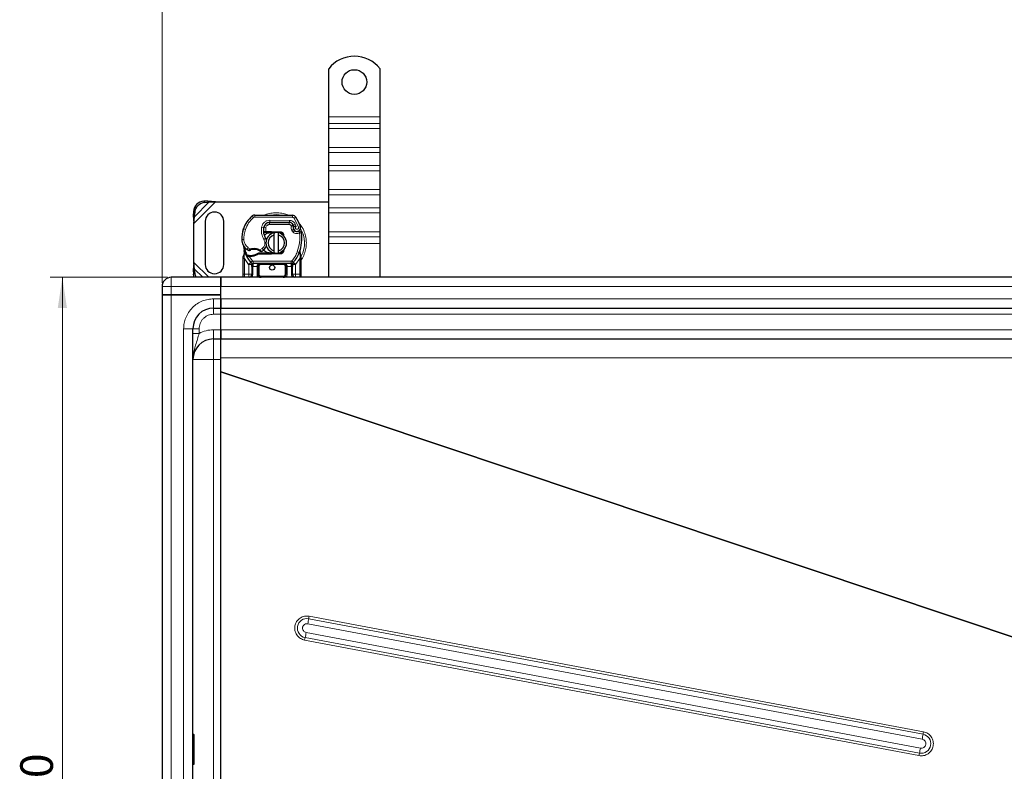
# Model space of a CAD drawing. Units: millimetres. Extents: x 0 to 420, y 0 to 297.
# Drawn here: x 48 to 128, y 134 to 195 of the extents above; entities that cross this region are included whole.
import ezdxf

# ---------------------------------------------------------------- set-up
doc = ezdxf.new("R2010")
doc.units = ezdxf.units.MM
doc.styles.add('SLDTEXTSTYLE0', font='TXT', dxfattribs={"width": 0.605})
doc.dimstyles.new('SLDDIMSTYLE0', dxfattribs={"dimtxt": 2.568319, "dimasz": 2.5, "dimexe": 0, "dimexo": 0.0625, "dimgap": 0.64208, "dimtad": 1, "dimlfac": 6, "dimrnd": 1e-09, "dimzin": 12, "dimdsep": 46, "dimtxsty": 'SLDTEXTSTYLE0', "dimsah": 1, "dimcen": 0.09, "dimadec": 0, "dimazin": 3, "dimtfac": 1, "dimtdec": 3, "dimtofl": 0, "dimtmove": 0, "dimatfit": 3, "dimfxl": 1, "dimfrac": 2, "dimtolj": 1, "dimtzin": 12, "dimarcsym": 0})

# ---------------------------------------------------------------- blocks, each defined once
blk = doc.blocks.new('_D')
at = {"color": 7, "linetype": 'Continuous', "lineweight": 0}
for p, q in [((60.093, 174.013), (50.565, 174.013)), ((51.565, 90.68), (51.565, 174.013)), ((60.093, 90.68), (50.565, 90.68))]:
    blk.add_line(p, q, dxfattribs=at)
at = {"color": 7, "linetype": 'Continuous', "lineweight": 18}
for points in [[(51.565, 174.013), (51.19, 171.513), (51.94, 171.513)], [(51.565, 90.68), (51.94, 93.18), (51.19, 93.18)]]:
    blk.add_solid(points, dxfattribs=at)
at = {"color": 7, "linetype": 'Continuous', "lineweight": 18, "insert": (48.154, 129.406), "char_height": 2.6458, "attachment_point": 1, "rotation": 90, "style": 'SLDTEXTSTYLE0'}
blk.add_mtext('500', dxfattribs=at)
blk = doc.blocks.new('_D_1')
at = {"color": 7, "linetype": 'Continuous', "lineweight": 0}
for p, q in [((59.643, 173.563), (59.643, 200.93)), ((231.31, 173.563), (231.31, 200.93)), ((59.643, 199.93), (231.31, 199.93))]:
    blk.add_line(p, q, dxfattribs=at)
at = {"color": 7, "linetype": 'Continuous', "lineweight": 18}
for points in [[(59.643, 199.93), (62.143, 199.555), (62.143, 200.305)], [(231.31, 199.93), (228.81, 200.305), (228.81, 199.555)]]:
    blk.add_solid(points, dxfattribs=at)
at = {"color": 7, "linetype": 'Continuous', "lineweight": 18, "insert": (141.557, 203.34), "char_height": 2.6458, "attachment_point": 1, "style": 'SLDTEXTSTYLE0'}
blk.add_mtext('1030', dxfattribs=at)

msp = doc.modelspace()

# ---------------------------------------------------------------- linework, layer by layer
at = {"color": 7, "linetype": 'Continuous', "lineweight": 25}
for p, q in [((73.1431, 187.0129), (73.1431, 190.9274)), ((77.3097, 187.0129), (77.3097, 190.9274)), ((73.1431, 186.4825), (73.1431, 187.0129)), ((77.3097, 186.4825), (77.3097, 187.0129)), ((73.1431, 186.07), (73.1431, 186.4825)), ((73.1431, 184.538), (73.1431, 186.07)), ((77.3097, 186.07), (77.3097, 186.4825)), ((77.3097, 184.538), (77.3097, 186.07)), ((73.1431, 184.1255), (73.1431, 184.538)), ((77.3097, 184.1255), (77.3097, 184.538)), ((73.1431, 183.0648), (73.1431, 184.1255)), ((77.3097, 183.0648), (77.3097, 184.1255)), ((73.1431, 182.6524), (73.1431, 183.0648)), ((77.3097, 182.6524), (77.3097, 183.0648)), ((73.1431, 181.1203), (73.1431, 182.6524)), ((77.3097, 181.1203), (77.3097, 182.6524)), ((73.1431, 180.7078), (73.1431, 181.1203)), ((77.3097, 180.7078), (77.3097, 181.1203)), ((73.1431, 179.6472), (73.1431, 180.7078)), ((77.3097, 179.6472), (77.3097, 180.7078)), ((63.337, 180.1939), (63.0193, 180.1783)), ((63.1189, 180.0787), (63.4366, 180.0943)), ((63.4366, 180.0943), (63.337, 180.1939)), ((63.9782, 180.1379), (63.337, 180.1939)), ((63.4366, 180.0943), (63.9782, 180.1379)), ((63.9782, 180.1379), (73.1431, 180.1379)), ((73.1431, 179.2347), (73.1431, 179.6472)), ((77.3097, 179.2347), (77.3097, 179.6472)), ((62.186, 179.345), (62.1703, 179.0272)), ((62.1703, 179.0272), (62.27, 178.9276)), ((62.1703, 179.0272), (62.2264, 178.386)), ((62.2264, 178.386), (62.27, 178.9276)), ((62.27, 178.9276), (62.2856, 179.2453)), ((67.1652, 179.0626), (70.2027, 179.0471)), ((73.1431, 177.7026), (73.1431, 179.2347)), ((77.3097, 177.7026), (77.3097, 179.2347)), ((62.2264, 175.223), (62.2264, 178.386)), ((63.1431, 178.5545), (63.1431, 175.0545)), ((64.6431, 175.0545), (64.6431, 178.5545)), ((66.2063, 177.8715), (66.2418, 177.967)), ((68.2649, 178.4629), (68.3597, 178.4629)), ((68.3597, 178.4629), (69.9491, 178.4629)), ((69.9576, 178.465), (68.3683, 178.4731)), ((70.2529, 178.2666), (70.287, 178.1911)), ((70.2862, 177.9448), (70.312, 177.8689)), ((67.9634, 177.6462), (67.8669, 177.6462)), ((67.8702, 177.7289), (67.9634, 177.6462)), ((68.0375, 177.7295), (68.0489, 177.7295)), ((68.043, 177.6462), (68.0489, 177.6462)), ((68.0489, 177.7295), (68.4764, 177.7295)), ((68.0489, 177.6462), (68.4764, 177.6462)), ((68.4764, 177.7295), (68.5134, 177.7288)), ((69.2391, 177.6163), (68.5101, 177.6455)), ((68.5134, 177.7288), (69.2424, 177.6996)), ((68.7264, 177.45), (68.7264, 177.621)), ((68.7264, 176.159), (68.7264, 177.45)), ((69.0597, 177.621), (69.0597, 177.45)), ((69.0597, 177.45), (69.0597, 176.159)), ((69.3844, 177.5182), (69.3643, 177.5516)), ((73.1431, 177.2901), (73.1431, 177.7026)), ((73.1431, 176.7598), (73.1431, 177.2901)), ((77.3097, 177.2901), (77.3097, 177.7026)), ((77.3097, 176.7598), (77.3097, 177.2901)), ((73.1431, 174.0129), (73.1431, 176.7598)), ((77.3097, 174.0129), (77.3097, 176.7598)), ((66.2264, 175.6664), (66.2377, 175.7527)), ((66.2264, 175.5352), (66.2264, 175.6664)), ((66.2264, 174.2629), (66.2264, 175.5352)), ((66.3266, 175.9727), (66.3084, 176.1914)), ((66.3085, 176.1478), (66.3087, 176.0176)), ((66.3116, 176.1792), (66.3086, 176.1906)), ((66.4882, 175.7306), (66.534, 175.796)), ((66.6941, 175.7028), (66.6422, 175.705)), ((66.6965, 175.7861), (66.6463, 175.788)), ((66.8415, 175.7027), (66.6941, 175.7028)), ((67.4652, 175.9629), (67.3113, 175.9185)), ((67.3113, 175.9185), (67.4072, 175.8795)), ((67.4652, 175.9629), (67.4072, 175.8795)), ((68.4764, 175.8795), (67.4072, 175.8795)), ((68.4764, 175.9629), (67.4652, 175.9629)), ((68.5134, 175.8803), (68.4764, 175.8795)), ((68.5101, 175.9635), (69.2391, 175.9927)), ((69.2424, 175.9094), (68.5134, 175.8803)), ((68.7264, 175.988), (68.7264, 176.159)), ((69.0597, 176.159), (69.0597, 175.988)), ((69.5372, 176.2862), (69.4804, 176.1908)), ((70.809, 176.0093), (70.814, 176.1848)), ((70.8117, 176.1855), (70.814, 176.1848)), ((70.8798, 175.7971), (70.8262, 176.0525)), ((70.8895, 175.7481), (70.8798, 175.7971)), ((70.8891, 175.7454), (70.8808, 175.793)), ((70.8931, 175.6961), (70.8895, 175.7481)), ((70.8931, 175.6961), (70.8931, 175.5352)), ((70.8931, 175.5352), (70.8931, 174.2629)), ((62.2264, 175.223), (62.1703, 174.5818)), ((62.27, 174.6814), (62.2264, 175.223)), ((66.8504, 175.2167), (66.8464, 175.2208)), ((66.9183, 174.8967), (66.9183, 174.2629)), ((70.0949, 175.1462), (67.0245, 175.1462)), ((67.4183, 174.2629), (67.4183, 174.8962)), ((69.7012, 174.8962), (69.7012, 174.2629)), ((70.2012, 174.2629), (70.2012, 174.8967)), ((70.2731, 175.2208), (70.269, 175.2167)), ((64.3931, 174.0129), (60.3931, 174.0129)), ((62.27, 174.6814), (62.1703, 174.5818)), ((62.1703, 174.5818), (62.186, 174.2641)), ((62.2856, 174.3637), (62.27, 174.6814)), ((64.3931, 173.2629), (64.3931, 174.0129)), ((64.3931, 174.0129), (64.3931, 173.2629)), ((145.4764, 174.0129), (64.3931, 174.0129)), ((70.4512, 174.0129), (70.3828, 174.0265)), ((59.6431, 173.2629), (59.6431, 172.5962)), ((64.3931, 172.5962), (64.3931, 173.2629)), ((64.3931, 172.2629), (64.3931, 173.2629)), ((60.3931, 172.5962), (59.6431, 172.5962)), ((59.6431, 172.5962), (59.6431, 92.0962)), ((59.6431, 172.5962), (60.3931, 172.5962)), ((60.3931, 172.5962), (64.3931, 172.5962)), ((64.3931, 172.5962), (60.3931, 172.5962)), ((64.3931, 172.2629), (64.3931, 172.5962)), ((64.3931, 171.5129), (64.3931, 172.2629)), ((64.3931, 172.2629), (64.3931, 171.5129)), ((63.8097, 171.5129), (64.3931, 171.5129)), ((64.3931, 171.0129), (64.3931, 171.5129)), ((64.3931, 171.5129), (145.4764, 171.5129)), ((64.3931, 171.0129), (64.3931, 171.5129)), ((64.3931, 169.7629), (64.3931, 171.0129)), ((64.3931, 169.7629), (64.3931, 171.0129)), ((62.1431, 94.8462), (62.1431, 169.8462)), ((64.3931, 169.0129), (64.3931, 169.7629)), ((64.3931, 169.7629), (64.3931, 169.0129)), ((63.8097, 169.0129), (64.3931, 169.0129)), ((64.3931, 169.0129), (145.4764, 169.0129)), ((64.3931, 166.3679), (64.3931, 167.4915)), ((64.3931, 166.3679), (64.3931, 166.3681)), ((64.3931, 98.368), (64.3931, 166.3244)), ((64.3931, 98.368), (64.3931, 166.3244)), ((62.2181, 136.9412), (62.1431, 136.9412)), ((62.2431, 134.5689), (62.2431, 136.9162)), ((62.1431, 134.5439), (62.2181, 134.5439))]:
    msp.add_line(p, q, dxfattribs=at)
at = {"color": 8, "linetype": 'Continuous', "lineweight": 18}
for p, q in [((73.1431, 187.0129), (77.3097, 187.0129)), ((77.3097, 186.4825), (73.1431, 186.4825)), ((73.1431, 186.07), (77.3097, 186.07)), ((73.1431, 184.538), (77.3097, 184.538)), ((73.1431, 184.1255), (77.3097, 184.1255)), ((77.3097, 183.0648), (73.1431, 183.0648)), ((73.1431, 182.6524), (77.3097, 182.6524)), ((73.1431, 181.1203), (77.3097, 181.1203)), ((73.1431, 180.7078), (77.3097, 180.7078)), ((62.2264, 178.386), (63.9782, 180.1379)), ((62.27, 178.9276), (63.4366, 180.0943)), ((63.0193, 180.1783), (63.1189, 180.0787)), ((77.3097, 179.6472), (73.1431, 179.6472)), ((62.2856, 179.2453), (62.186, 179.345)), ((67.0569, 178.8574), (66.9503, 178.9855)), ((67.1652, 179.0626), (67.1644, 178.8959)), ((70.2018, 178.8804), (67.1644, 178.8959)), ((70.2018, 178.8804), (70.2027, 179.0471)), ((70.4846, 178.8889), (70.3428, 178.8013)), ((70.6928, 178.0701), (70.3428, 178.8013)), ((73.1431, 179.2347), (77.3097, 179.2347)), ((66.3923, 177.8923), (66.2346, 177.9462)), ((67.7086, 178.0854), (67.8729, 178.0574)), ((68.0473, 178.0313), (67.8829, 178.0585)), ((67.9841, 178.2962), (67.9946, 178.2962)), ((68.0473, 178.0313), (68.0375, 177.7295)), ((68.3597, 178.4629), (68.3597, 178.2962)), ((69.9491, 178.2962), (68.3597, 178.2962)), ((68.3683, 178.4731), (68.3691, 178.6398)), ((69.9585, 178.6317), (68.3691, 178.6398)), ((69.9491, 178.2962), (69.9491, 178.4629)), ((69.9585, 178.6317), (69.9576, 178.465)), ((70.2529, 178.2666), (70.101, 178.1981)), ((70.101, 178.1981), (70.1171, 178.1623)), ((70.2862, 177.9448), (70.1284, 177.8913)), ((70.4252, 178.3311), (70.2738, 178.2614)), ((70.5088, 178.1346), (70.4252, 178.3311)), ((70.6928, 178.0701), (70.8499, 178.1256)), ((66.2063, 177.8715), (66.21, 177.8704)), ((67.8539, 177.8129), (67.8655, 177.8129)), ((67.8891, 177.081), (68.0333, 177.1646)), ((68.0375, 177.7295), (68.043, 177.6462)), ((68.0489, 177.7295), (68.0489, 177.6462)), ((68.4764, 177.6462), (68.4764, 177.7295)), ((68.5134, 177.7288), (68.5101, 177.6455)), ((69.2391, 177.6163), (69.2424, 177.6996)), ((70.1284, 177.8913), (70.1541, 177.8154)), ((70.312, 177.8689), (70.1541, 177.8154)), ((70.2619, 177.6619), (70.3658, 177.7922)), ((73.1431, 177.7026), (77.3097, 177.7026)), ((73.1431, 177.2901), (77.3097, 177.2901)), ((66.1011, 177.0753), (66.0995, 177.0753)), ((66.1009, 177.0805), (66.2676, 177.0843)), ((66.5367, 176.2776), (66.6307, 176.4153)), ((66.6307, 176.4153), (66.8062, 176.314)), ((67.5764, 176.2324), (67.766, 176.3477)), ((67.766, 176.3477), (67.8751, 176.2216)), ((77.3097, 176.7598), (73.1431, 176.7598)), ((66.2959, 175.6594), (66.2961, 175.7205)), ((66.3097, 175.5352), (66.2959, 175.6594)), ((66.3266, 175.9727), (66.2961, 175.7205)), ((66.6561, 175.0582), (66.3097, 175.5352)), ((66.3097, 174.2629), (66.3097, 175.5352)), ((66.6422, 175.705), (66.6463, 175.788)), ((66.6941, 175.7028), (66.6965, 175.7861)), ((66.6941, 175.7028), (66.9631, 175.3399)), ((66.8392, 175.786), (66.8415, 175.7027)), ((68.4764, 175.8795), (68.4764, 175.9629)), ((68.5101, 175.9635), (68.5134, 175.8803)), ((69.2424, 175.9094), (69.2391, 175.9927)), ((70.8097, 175.5352), (70.4634, 175.0582)), ((70.6025, 176.0823), (70.7596, 176.0268)), ((70.7596, 176.0268), (70.809, 176.0093)), ((70.8267, 175.7633), (70.809, 176.0093)), ((70.8266, 175.6878), (70.8097, 175.5352)), ((70.8097, 175.5352), (70.8097, 174.2629)), ((70.8266, 175.6878), (70.8286, 175.7265)), ((70.8267, 175.7633), (70.8286, 175.7265)), ((70.8712, 175.6453), (70.9004, 175.6965)), ((63.4366, 174.0129), (62.2264, 175.223)), ((66.8403, 175.2272), (66.6561, 175.0582)), ((66.6683, 175.0453), (66.6561, 175.0582)), ((66.6683, 174.2629), (66.6683, 175.0453)), ((66.8403, 175.2272), (66.9631, 175.3399)), ((67.0245, 174.8962), (67.0016, 174.8967)), ((67.0016, 174.8967), (67.0016, 174.2629)), ((70.0949, 175.3129), (67.0245, 175.3129)), ((67.0245, 175.3129), (67.0245, 175.1462)), ((67.0245, 174.8962), (67.0245, 175.1462)), ((67.3349, 174.8962), (67.0245, 174.8962)), ((67.3349, 174.2629), (67.3349, 174.8962)), ((67.5016, 174.8962), (67.4183, 174.8962)), ((67.5016, 174.8962), (67.5016, 174.2629)), ((67.6683, 175.1462), (67.6683, 175.0629)), ((69.4512, 175.0629), (67.6683, 175.0629)), ((69.4512, 175.0629), (69.4512, 175.1462)), ((69.7012, 174.8962), (69.6178, 174.8962)), ((69.6178, 174.2629), (69.6178, 174.8962)), ((70.0949, 174.8962), (69.7845, 174.8962)), ((69.7845, 174.8962), (69.7845, 174.2629)), ((70.0949, 175.1462), (70.0949, 175.3129)), ((70.0949, 175.1462), (70.0949, 174.8962)), ((70.1178, 174.8967), (70.0949, 174.8962)), ((70.1178, 174.2629), (70.1178, 174.8967)), ((70.1563, 175.3399), (70.2792, 175.2272)), ((70.4634, 175.0582), (70.2792, 175.2272)), ((70.4634, 175.0582), (70.4512, 175.0453)), ((70.4512, 175.0453), (70.4512, 174.2629)), ((60.3931, 174.0129), (60.3931, 173.2629)), ((62.186, 174.2641), (62.2856, 174.3637)), ((62.9385, 174.0129), (62.27, 174.6814)), ((66.2264, 174.2629), (66.3097, 174.2629)), ((66.3097, 174.0129), (66.3097, 174.2629)), ((66.3097, 174.2629), (66.6683, 174.2629)), ((67.0016, 174.2629), (66.9183, 174.2629)), ((67.3349, 174.2629), (67.4183, 174.2629)), ((67.4183, 174.2629), (67.5016, 174.2629)), ((67.6683, 174.0962), (67.6683, 174.0129)), ((67.6683, 174.0962), (69.4512, 174.0962)), ((69.4512, 174.0129), (69.4512, 174.0962)), ((69.6178, 174.2629), (69.7012, 174.2629)), ((69.7845, 174.2629), (69.7012, 174.2629)), ((70.1178, 174.2629), (70.2012, 174.2629)), ((70.4512, 174.2629), (70.8097, 174.2629)), ((70.8097, 174.2629), (70.8097, 174.0129)), ((70.8931, 174.2629), (70.8097, 174.2629)), ((59.6431, 173.2629), (60.3931, 173.2629)), ((60.3931, 173.2629), (60.3931, 172.5962)), ((60.3931, 173.2629), (64.3931, 173.2629)), ((64.3931, 173.2629), (145.4764, 173.2629)), ((60.3931, 172.5962), (60.3931, 92.0962)), ((63.8097, 172.2629), (64.3931, 172.2629)), ((63.8097, 172.2629), (63.8097, 171.5129)), ((145.4764, 172.2629), (64.3931, 172.2629)), ((63.8097, 171.0129), (63.8097, 171.5129)), ((64.3931, 171.0129), (63.8097, 171.0129)), ((64.3931, 171.0129), (145.4764, 171.0129)), ((61.3931, 94.8462), (61.3931, 169.8462)), ((61.3931, 169.8462), (62.1431, 169.8462)), ((62.6431, 169.8462), (62.1431, 169.8462)), ((62.6431, 169.8462), (62.6431, 169.4626)), ((63.8097, 169.7629), (64.3931, 169.7629)), ((63.8097, 169.7629), (63.8097, 169.0129)), ((145.4764, 169.7629), (64.3931, 169.7629)), ((63.8097, 167.3462), (63.8097, 169.0129)), ((63.8097, 167.3462), (62.1431, 167.3462)), ((63.8097, 97.3462), (63.8097, 167.3462)), ((64.3929, 167.3462), (63.8097, 167.3462)), ((64.3929, 167.4996), (64.3931, 167.4915)), ((64.3931, 167.4915), (145.4764, 167.4915)), ((135.6753, 142.4898), (64.3931, 166.3679)), ((64.3931, 166.3244), (135.6093, 142.4683)), ((121.2968, 136.9683), (71.5261, 146.3359)), ((121.3318, 137.1726), (71.5611, 146.5402)), ((121.093, 135.8484), (71.3223, 145.216)), ((71.4561, 145.9274), (121.2268, 136.5597)), ((71.1968, 144.6031), (120.9676, 135.2355)), ((71.2387, 144.8074), (121.0094, 135.4398)), ((62.2181, 134.5439), (62.2181, 136.9412))]:
    msp.add_line(p, q, dxfattribs=at)
at = {"color": 7, "linetype": 'Continuous', "lineweight": 25, "flags": 128}
for points in [[(68.0333, 177.1646), (68.0883, 177.0474), (68.0924, 177.0357)], [(68.7264, 177.621), (68.7677, 177.6284), (68.8086, 177.6336)], [(68.8086, 175.9755), (68.7677, 175.9807), (68.7264, 175.988)], [(62.2383, 174.0129), (62.2088, 174.1084), (62.186, 174.2641)]]:
    msp.add_lwpolyline(points, dxfattribs=at)
at = {"color": 7, "linetype": 'Continuous', "lineweight": 25}
for centre, radius in [((75.2264, 189.8462), 1), ((68.5597, 174.8045), 0.2083)]:
    msp.add_circle(centre, radius, dxfattribs=at)
for centre, radius, start, end in [((75.2264, 189.2629), 2.6667, 38.624833, 141.375167), ((63.0764, 179.2878), 0.8923, 93.671152, 176.328848), ((63.176, 179.1882), 0.8923, 93.671152, 176.328848), ((63.8931, 178.5545), 0.75, 0, 180), ((68.4426, 177.1917), 2.3333, 129.75692, 161.135988), ((67.1635, 178.7293), 0.3333, 89.707116, 129.75692), ((70.201, 178.7137), 0.3333, 31.700174, 89.707116), ((67.1097, 176.8045), 3.9667, 19.454179, 31.700174), ((68.6003, 177.1379), 2.5, 161.135988, 181.315727), ((69.1871, 177.8327), 1.3333, 170.301544, 210.074294), ((69.1819, 177.8433), 1.3167, 170.594428, 184.984532), ((68.3657, 177.9731), 0.5, 89.707116, 170.301544), ((68.3597, 177.9795), 0.4833, 90, 170.594428), ((69.9491, 178.1295), 0.3333, 24.291063, 90), ((69.9559, 178.115), 0.35, 24.723179, 89.707116), ((70.5847, 178.046), 0.3152, 160.068623, 198.730206), ((67.1097, 176.8045), 3.4833, 22.975359, 24.723179), ((70.5749, 178.0285), 0.2917, 152.273526, 19.454179), ((68.5986, 177.1455), 2.5, 163.116259, 181.608611), ((68.8931, 176.8045), 0.8333, 101.536959, 258.463041), ((68.8931, 176.8045), 0.6667, 104.477512, 255.522488), ((68.4764, 176.8045), 0.8417, 87.707557, 90), ((68.8931, 176.8045), 0.8333, 281.536959, 78.463041), ((68.8931, 176.8045), 0.6667, 284.477512, 75.522488), ((69.2324, 177.4498), 0.1667, 6.046772, 87.707557), ((70.4698, 177.9225), 0.1667, 198.730206, 231.398791), ((70.5686, 178.0462), 0.325, 231.398791, 296.051743), ((67.3026, 177.249), 3.6667, 340.528995, 5.82991), ((67.0992, 177.1034), 1, 181.608611, 205.790229), ((67.1007, 177.1034), 1, 181.315727, 235.666265), ((68.5597, 176.8045), 2.3333, 187.172778, 195.233118), ((67.3843, 176.7887), 0.75, 310.876551, 341.972492), ((68.5597, 176.8045), 2.3333, 195.233118, 207.404614), ((68.5597, 176.8045), 2.3333, 207.404614, 222.531854), ((67.3827, 177.5163), 1.5, 235.666265, 241.386957), ((66.7688, 178.2934), 2.5083, 268.348676, 271.608611), ((67.1027, 175.4379), 0.8417, 59.197194, 108.699754), ((66.8109, 176.794), 1.0083, 271.608611, 299.753211), ((67.3297, 176.8517), 0.8333, 295.976067, 310.876551), ((68.4764, 176.8045), 0.8417, 270, 272.292443), ((69.2324, 176.1592), 0.1667, 272.292443, 353.953231), ((68.5597, 176.8045), 2.3333, 317.468146, 340.528995), ((63.8931, 175.0545), 0.75, 180, 0), ((67.0245, 175.3962), 0.25, 222.531854, 270), ((69.4512, 174.8962), 0.25, 21.280819, 53.854605), ((70.0949, 175.3962), 0.25, 270, 317.468146), ((60.3931, 173.2629), 0.75, 90, 180), ((63.1388, 174.4104), 0.8545, 183.131109, 207.723685), ((66.6683, 174.2629), 0.25, 280.041733, 360), ((67.6683, 174.2629), 0.25, 180, 270), ((69.4512, 174.2629), 0.25, 270, 360), ((70.4512, 174.2629), 0.25, 180, 259.958267), ((63.8097, 169.8462), 1.6667, 90, 180), ((63.8097, 167.3462), 1.6667, 90, 180), ((62.2181, 136.9162), 0.025, 0, 90), ((62.2181, 134.5689), 0.025, 270, 0)]:
    msp.add_arc(centre, radius, start, end, dxfattribs=at)
at = {"color": 8, "linetype": 'Continuous', "lineweight": 18}
for centre, radius, start, end in [((67.1635, 178.7293), 0.1667, 89.707116, 129.75692), ((68.8931, 176.8045), 2.2928, 78.517405, 100.896826), ((68.8931, 176.8045), 2.2928, 332.089181, 30.808146), ((71.3826, 145.5716), 0.7777, 79.370677, 259.330344), ((61.2894, 147.88), 10.3525, 349.128075, 351.422445), ((76.6444, 145.5639), 5.1762, 169.128075, 171.422445), ((60.946, 147.1272), 10.5508, 347.298893, 349.563787), ((76.385, 143.6475), 5.2754, 167.298893, 169.563787), ((121.1529, 136.2041), 0.7777, 259.370677, 79.330344), ((111.0602, 138.5123), 10.3525, 349.128075, 351.422445), ((126.4152, 136.1963), 5.1762, 169.128075, 171.422445), ((110.7168, 137.7595), 10.5508, 347.298893, 349.563787), ((126.1557, 134.2799), 5.2754, 167.298893, 169.563787)]:
    msp.add_arc(centre, radius, start, end, dxfattribs=at)
for points in [[(66.3923, 177.8923), (66.4698, 178.076), (66.6249, 178.4435), (66.9129, 178.7194), (67.0569, 178.8574)], [(67.8891, 177.081), (67.815, 177.2405), (67.6668, 177.5595), (67.6946, 177.9101), (67.7086, 178.0854)], [(70.101, 178.1981), (70.0932, 178.2121), (70.0777, 178.24), (70.0406, 178.2712), (69.9969, 178.2922), (69.965, 178.2949), (69.9491, 178.2962)], [(70.1284, 177.8913), (70.1168, 177.9361), (70.0936, 178.0256), (70.1093, 178.1168), (70.1171, 178.1623)], [(66.3923, 177.8923), (66.3537, 177.7604), (66.2764, 177.4965), (66.2705, 177.2217), (66.2676, 177.0843)], [(70.2619, 177.6619), (70.2384, 177.6837), (70.1915, 177.7271), (70.1666, 177.786), (70.1541, 177.8154)], [(70.6025, 176.0823), (70.675, 176.331), (70.8201, 176.8283), (70.7964, 177.3457), (70.7845, 177.6045)], [(70.7845, 177.6045), (70.7749, 177.6241), (70.7558, 177.6633), (70.7316, 177.7128), (70.7146, 177.7475), (70.7124, 177.752), (70.7113, 177.7542)], [(70.9503, 177.6214), (70.9479, 177.6212), (70.9429, 177.6206), (70.9045, 177.6167), (70.8497, 177.6111), (70.8063, 177.6067), (70.7845, 177.6045)], [(66.5491, 175.7947), (66.4966, 175.9114), (66.3916, 176.1449), (66.3487, 176.3974), (66.3273, 176.5236)], [(66.8062, 176.314), (66.8097, 176.3037), (66.8167, 176.283), (66.8255, 176.2569), (66.8317, 176.2387), (66.8325, 176.2363), (66.8329, 176.2351)], [(66.3097, 175.5352), (66.2988, 175.5352), (66.277, 175.5352), (66.2494, 175.5352), (66.2301, 175.5352), (66.2276, 175.5352), (66.2264, 175.5352)], [(67.5337, 176.1608), (67.5344, 176.1619), (67.5357, 176.164), (67.5455, 176.1806), (67.5596, 176.2043), (67.5708, 176.223), (67.5764, 176.2324)], [(70.1563, 175.3399), (70.2494, 175.4523), (70.4356, 175.6773), (70.5469, 175.9473), (70.6025, 176.0823)], [(70.8931, 175.5352), (70.8918, 175.5352), (70.8893, 175.5352), (70.87, 175.5352), (70.8425, 175.5352), (70.8206, 175.5352), (70.8097, 175.5352)], [(66.6683, 175.0453), (66.6916, 175.0683), (66.7383, 175.1143), (66.7972, 175.1723), (66.8384, 175.2129), (66.8437, 175.2181), (66.8464, 175.2208)], [(66.6683, 175.0453), (66.701, 175.0453), (66.7665, 175.0453), (66.8492, 175.0453), (66.907, 175.0453), (66.9145, 175.0453), (66.9183, 175.0453)], [(67.0016, 174.8967), (66.9907, 174.8967), (66.9688, 174.8967), (66.9413, 174.8967), (66.922, 174.8967), (66.9195, 174.8967), (66.9183, 174.8967)], [(66.9631, 175.3399), (66.9672, 175.3358), (66.9755, 175.3278), (66.9908, 175.3194), (67.0072, 175.3139), (67.0188, 175.3132), (67.0245, 175.3129)], [(67.4183, 174.8962), (67.417, 174.8962), (67.4145, 174.8962), (67.3952, 174.8962), (67.3677, 174.8962), (67.3459, 174.8962), (67.3349, 174.8962)], [(69.7845, 174.8962), (69.7736, 174.8962), (69.7518, 174.8962), (69.7242, 174.8962), (69.7049, 174.8962), (69.7024, 174.8962), (69.7012, 174.8962)], [(70.0949, 175.3129), (70.1007, 175.3132), (70.1122, 175.3139), (70.1287, 175.3194), (70.1439, 175.3278), (70.1522, 175.3358), (70.1563, 175.3399)], [(70.2012, 174.8967), (70.1999, 174.8967), (70.1974, 174.8967), (70.1781, 174.8967), (70.1506, 174.8967), (70.1288, 174.8967), (70.1178, 174.8967)], [(70.2012, 175.0453), (70.2049, 175.0453), (70.2125, 175.0453), (70.2703, 175.0453), (70.3529, 175.0453), (70.4184, 175.0453), (70.4512, 175.0453)], [(70.2731, 175.2208), (70.2757, 175.2181), (70.2811, 175.2129), (70.3223, 175.1723), (70.3812, 175.1143), (70.4278, 175.0683), (70.4512, 175.0453)], [(66.6683, 174.2629), (66.6683, 174.2301), (66.6683, 174.1646), (66.6683, 174.0819), (66.6683, 174.0241), (66.6683, 174.0166), (66.6683, 174.0129)], [(66.6683, 174.2629), (66.701, 174.2629), (66.7665, 174.2629), (66.8492, 174.2629), (66.907, 174.2629), (66.9145, 174.2629), (66.9183, 174.2629)], [(70.4512, 174.2629), (70.4184, 174.2629), (70.3529, 174.2629), (70.2703, 174.2629), (70.2125, 174.2629), (70.2049, 174.2629), (70.2012, 174.2629)], [(70.4512, 174.0129), (70.4512, 174.0166), (70.4512, 174.0241), (70.4512, 174.0819), (70.4512, 174.1646), (70.4512, 174.2301), (70.4512, 174.2629)], [(62.6431, 169.4626), (62.5775, 169.4626), (62.4465, 169.4626), (62.2812, 169.4626), (62.1656, 169.4626), (62.1506, 169.4626), (62.1431, 169.4626)], [(62.6431, 169.4626), (62.828, 169.5496), (63.1979, 169.7235), (63.6058, 169.7497), (63.8097, 169.7629)]]:
    msp.add_open_spline(points, degree=3, dxfattribs=at)
for points, knots in [([(69.8467, 179.0489), (69.8288, 179.0584), (69.6714, 179.142), (69.347, 179.2149), (68.893, 179.2649), (68.4393, 179.2145), (68.1212, 179.1445), (67.9698, 179.0648), (67.958, 179.0586)], [0, 0, 0, 0, 0.0313761, 0.2752841, 0.5054078, 0.7355315, 0.9794395, 1, 1, 1, 1]), ([(70.3428, 178.8013), (70.3346, 178.8128), (70.3181, 178.8357), (70.2833, 178.8604), (70.2441, 178.8773), (70.2159, 178.8794), (70.2018, 178.8804)], [0, 0, 0, 0, 0.2498654, 0.4999913, 0.7498656, 1, 1, 1, 1]), ([(67.7086, 178.0854), (67.7287, 178.1588), (67.7704, 178.3103), (67.9286, 178.4939), (68.1369, 178.6179), (68.2934, 178.6326), (68.3691, 178.6398)], [0, 0, 0, 0, 0.2421088, 0.5, 0.7578912, 1, 1, 1, 1]), ([(68.3597, 178.2962), (68.3238, 178.2926), (68.2495, 178.2852), (68.1508, 178.2258), (68.0761, 178.1382), (68.0567, 178.0662), (68.0473, 178.0313)], [0, 0, 0, 0, 0.2421088, 0.5, 0.7578912, 1, 1, 1, 1]), ([(69.9585, 178.6317), (70.0063, 178.6276), (70.104, 178.6192), (70.2391, 178.5547), (70.3536, 178.4584), (70.4016, 178.3729), (70.4252, 178.3311)], [0, 0, 0, 0, 0.244907, 0.5, 0.755093, 1, 1, 1, 1]), ([(70.1171, 178.1623), (70.1386, 178.1663), (70.1817, 178.1742), (70.2296, 178.1822), (70.2588, 178.1869), (70.2809, 178.1903), (70.2846, 178.1908), (70.287, 178.1911)], [0, 0, 0, 0, 0.24604685, 0.49439448, 0.63049436, 0.76014243, 1, 1, 1, 1]), ([(70.2884, 178.1535), (70.2862, 178.1537), (70.2826, 178.154), (70.261, 178.1561), (70.2314, 178.1586), (70.1827, 178.1613), (70.1389, 178.162), (70.1171, 178.1623)], [0, 0, 0, 0, 0.2334969, 0.3647825, 0.5058111, 0.7538474, 1, 1, 1, 1]), ([(70.5088, 178.1346), (70.4994, 178.1277), (70.4808, 178.114), (70.4613, 178.0841), (70.4497, 178.0498), (70.4492, 178.0138), (70.4579, 177.9801), (70.4754, 177.9503), (70.5008, 177.9255), (70.533, 177.909), (70.5685, 177.9017), (70.6038, 177.9053), (70.6362, 177.9176), (70.664, 177.9386), (70.6861, 177.967), (70.6984, 178.001), (70.7018, 178.0366), (70.6958, 178.0589), (70.6928, 178.0701)], [0, 0, 0, 0, 0.06150292, 0.12308284, 0.18796691, 0.25300947, 0.31264113, 0.37243093, 0.43613619, 0.49999684, 0.56370209, 0.62756277, 0.68719428, 0.74698397, 0.81186824, 0.87691096, 0.93841706, 1, 1, 1, 1]), ([(71.337, 176.8045), (71.3292, 176.9537), (71.3131, 177.2609), (71.1753, 177.7148), (70.9768, 178.1198), (70.7859, 178.3374), (70.7037, 178.4311)], [0, 0, 0, 0, 0.25011089, 0.51520332, 0.79131669, 1, 1, 1, 1]), ([(70.7845, 177.6045), (70.7422, 177.5878), (70.6559, 177.5539), (70.5142, 177.5515), (70.3765, 177.5846), (70.2995, 177.6365), (70.2619, 177.6619)], [0, 0, 0, 0, 0.2449594, 0.5, 0.7550406, 1, 1, 1, 1]), ([(66.2676, 177.0843), (66.2734, 177.0194), (66.2854, 176.8879), (66.3621, 176.7025), (66.4757, 176.5372), (66.5795, 176.4555), (66.6307, 176.4153)], [0, 0, 0, 0, 0.2464518, 0.5, 0.7535482, 1, 1, 1, 1]), ([(66.6643, 176.1995), (66.665, 176.2), (66.6662, 176.2011), (66.6761, 176.2095), (66.6915, 176.2225), (66.7165, 176.2432), (66.7548, 176.2743), (66.7885, 176.3004), (66.8062, 176.314)], [0, 0, 0, 0, 0.1320008, 0.264701, 0.398934, 0.5354082, 0.7568201, 1, 1, 1, 1]), ([(66.8062, 176.314), (66.8698, 176.3313), (66.9987, 176.3663), (67.2009, 176.3641), (67.3991, 176.3238), (67.5178, 176.2626), (67.5764, 176.2324)], [0, 0, 0, 0, 0.2470613, 0.5, 0.7529387, 1, 1, 1, 1]), ([(67.766, 176.3477), (67.8111, 176.3951), (67.9042, 176.493), (67.9706, 176.6904), (67.9722, 176.8985), (67.9162, 177.0215), (67.8891, 177.081)], [0, 0, 0, 0, 0.2423854, 0.5, 0.7576146, 1, 1, 1, 1]), ([(70.8931, 175.411), (70.9085, 175.4296), (71.0291, 175.5745), (71.1721, 175.8965), (71.3138, 176.3476), (71.3295, 176.6552), (71.337, 176.8045)], [0, 0, 0, 0, 0.0486909, 0.3806302, 0.6993204, 1, 1, 1, 1]), ([(66.2264, 175.6664), (66.2277, 175.6655), (66.2302, 175.6636), (66.2481, 175.6615), (66.2709, 175.66), (66.2876, 175.6596), (66.2959, 175.6594)], [0, 0, 0, 0, 0.2798472, 0.5592831, 0.7796045, 1, 1, 1, 1]), ([(66.2377, 175.7527), (66.2382, 175.7507), (66.239, 175.7467), (66.2515, 175.7383), (66.2708, 175.7292), (66.2877, 175.7234), (66.2961, 175.7205)], [0, 0, 0, 0, 0.2500914, 0.5, 0.7499086, 1, 1, 1, 1]), ([(66.3266, 175.9727), (66.3232, 175.9763), (66.3162, 175.9835), (66.31, 175.9951), (66.307, 176.0067), (66.3081, 176.014), (66.3087, 176.0176)], [0, 0, 0, 0, 0.250016, 0.5, 0.749984, 1, 1, 1, 1]), ([(67.5764, 176.2324), (67.5912, 176.2163), (67.6202, 176.1847), (67.6526, 176.1493), (67.6731, 176.1267), (67.6853, 176.1131), (67.6932, 176.1043), (67.6942, 176.1032), (67.6947, 176.1026)], [0, 0, 0, 0, 0.2437407, 0.4762167, 0.6068078, 0.7373897, 0.8683102, 1, 1, 1, 1]), ([(70.809, 176.0093), (70.8131, 176.0127), (70.8214, 176.0196), (70.828, 176.0309), (70.8304, 176.0422), (70.8276, 176.0491), (70.8262, 176.0525)], [0, 0, 0, 0, 0.2498755, 0.5, 0.7501245, 1, 1, 1, 1]), ([(70.8266, 175.6878), (70.8367, 175.6882), (70.8571, 175.6889), (70.8784, 175.6911), (70.8908, 175.6936), (70.8923, 175.6953), (70.8931, 175.6961)], [0, 0, 0, 0, 0.2798496, 0.5593252, 0.7796283, 1, 1, 1, 1]), ([(70.8267, 175.7633), (70.8363, 175.7666), (70.8554, 175.7732), (70.8733, 175.7832), (70.8817, 175.7915), (70.8804, 175.7952), (70.8798, 175.7971)], [0, 0, 0, 0, 0.2798493, 0.5592883, 0.7796067, 1, 1, 1, 1]), ([(70.8286, 175.7265), (70.8385, 175.7284), (70.8584, 175.7322), (70.8783, 175.7384), (70.889, 175.7439), (70.8893, 175.7467), (70.8895, 175.7481)], [0, 0, 0, 0, 0.2798496, 0.5593103, 0.7796195, 1, 1, 1, 1]), ([(66.9992, 175.0083), (66.9885, 175.009), (66.9672, 175.0104), (66.9404, 175.0189), (66.922, 175.0311), (66.9195, 175.0406), (66.9183, 175.0453)], [0, 0, 0, 0, 0.25016319, 0.5, 0.74983681, 1, 1, 1, 1]), ([(66.9992, 175.0083), (66.9997, 174.9912), (67.0006, 174.9556), (67.0013, 174.9169), (67.0016, 174.8967)], [0, 0, 0, 0, 0.47968637, 1, 1, 1, 1]), ([(67.6683, 175.1462), (67.627, 175.143), (67.5453, 175.1365), (67.45, 175.091), (67.3895, 175.0364), (67.3581, 174.9918), (67.3386, 174.9446), (67.3361, 174.912), (67.3349, 174.8962)], [0, 0, 0, 0, 0.2911297, 0.5774608, 0.705708, 0.8159107, 0.9111114, 1, 1, 1, 1]), ([(67.6683, 175.0629), (67.6473, 175.0606), (67.615, 175.0572), (67.5761, 175.0364), (67.5496, 175.0149), (67.5281, 174.9884), (67.5073, 174.9495), (67.5038, 174.9171), (67.5016, 174.8962)], [0, 0, 0, 0, 0.239443, 0.3695502, 0.4999998, 0.6301073, 0.760557, 1, 1, 1, 1]), ([(69.6178, 174.8962), (69.6156, 174.9171), (69.6122, 174.9495), (69.5914, 174.9883), (69.5699, 175.0149), (69.5434, 175.0364), (69.5045, 175.0572), (69.4721, 175.0606), (69.4512, 175.0629)], [0, 0, 0, 0, 0.239443, 0.3695502, 0.4999998, 0.6301073, 0.760557, 1, 1, 1, 1]), ([(70.1203, 175.0083), (70.1198, 174.9912), (70.1188, 174.9556), (70.1182, 174.9169), (70.1178, 174.8967)], [0, 0, 0, 0, 0.4796864, 1, 1, 1, 1]), ([(70.1203, 175.0083), (70.1256, 175.0085), (70.1362, 175.009), (70.1562, 175.0123), (70.1781, 175.0193), (70.1933, 175.0293), (70.2001, 175.0383), (70.2008, 175.043), (70.2012, 175.0453)], [0, 0, 0, 0, 0.1252292, 0.2500089, 0.5, 0.7499911, 0.8747708, 1, 1, 1, 1]), ([(67.0016, 174.2629), (66.9976, 174.2256), (66.9894, 174.1488), (66.9425, 174.0595), (66.8956, 174.0241), (66.8806, 174.0129)], [0, 0, 0, 0, 0.3899678, 0.8049354, 1, 1, 1, 1]), ([(67.4501, 174.0129), (67.4441, 174.0175), (67.4203, 174.0361), (67.3882, 174.079), (67.3461, 174.156), (67.3393, 174.2209), (67.3349, 174.2629)], [0, 0, 0, 0, 0.0797961, 0.3194042, 0.5593274, 1, 1, 1, 1]), ([(67.5016, 174.2629), (67.5038, 174.2419), (67.5073, 174.2096), (67.528, 174.1707), (67.5496, 174.1442), (67.5761, 174.1226), (67.6149, 174.1019), (67.6473, 174.0984), (67.6683, 174.0962)], [0, 0, 0, 0, 0.239443, 0.3695502, 0.4999998, 0.6301073, 0.760557, 1, 1, 1, 1]), ([(69.4512, 174.0962), (69.4721, 174.0984), (69.5045, 174.1019), (69.5433, 174.1226), (69.5698, 174.1442), (69.5914, 174.1707), (69.6121, 174.2095), (69.6156, 174.2419), (69.6178, 174.2629)], [0, 0, 0, 0, 0.23944295, 0.36955024, 0.49999985, 0.63010729, 0.76055705, 1, 1, 1, 1]), ([(69.7845, 174.2629), (69.7801, 174.2209), (69.7733, 174.156), (69.7312, 174.079), (69.6992, 174.0361), (69.6753, 174.0175), (69.6694, 174.0129)], [0, 0, 0, 0, 0.44067883, 0.68029023, 0.92021664, 1, 1, 1, 1]), ([(70.2389, 174.0129), (70.2239, 174.0241), (70.177, 174.0595), (70.13, 174.1488), (70.1218, 174.2256), (70.1178, 174.2629)], [0, 0, 0, 0, 0.1950646, 0.61003219, 1, 1, 1, 1]), ([(61.3931, 169.8462), (61.4009, 169.9936), (61.417, 170.2972), (61.5515, 170.7476), (61.7745, 171.1807), (62.0888, 171.5671), (62.4752, 171.8815), (62.9083, 172.1044), (63.3587, 172.2389), (63.6623, 172.255), (63.8097, 172.2629)], [0, 0, 0, 0, 0.116516, 0.2400113, 0.3686408, 0.5, 0.6313592, 0.7599887, 0.883484, 1, 1, 1, 1]), ([(63.8097, 171.0129), (63.663, 170.9973), (63.4372, 170.9733), (63.1656, 170.8278), (62.9787, 170.6772), (62.8281, 170.4903), (62.6826, 170.2187), (62.6586, 169.993), (62.6431, 169.8462)], [0, 0, 0, 0, 0.2394568, 0.3683607, 0.5, 0.6316393, 0.7605432, 1, 1, 1, 1]), ([(62.6431, 169.4626), (62.6017, 169.3085), (62.5131, 168.9783), (62.3825, 168.6034), (62.2891, 168.2979), (62.2302, 168.0767), (62.1835, 167.8477), (62.1499, 167.603), (62.1454, 167.4352), (62.1431, 167.3462)], [0, 0, 0, 0, 0.206441, 0.442313, 0.5455319, 0.6523276, 0.7636104, 0.8745054, 1, 1, 1, 1]), ([(71.5611, 146.5402), (71.4369, 146.5502), (71.2458, 146.5656), (70.9977, 146.4872), (70.8193, 146.3914), (70.6643, 146.2599), (70.505, 146.0564), (70.3875, 145.7583), (70.3887, 145.4378), (70.4632, 145.1903), (70.5598, 145.0115), (70.6912, 144.8574), (70.8939, 144.6941), (71.0775, 144.639), (71.1968, 144.6031)], [0, 0, 0, 0, 0.1197284, 0.1841803, 0.25, 0.3158197, 0.3802716, 0.5, 0.6197284, 0.6841803, 0.75, 0.8158197, 0.8802716, 1, 1, 1, 1]), ([(71.3223, 145.216), (71.2768, 145.23), (71.1857, 145.2582), (71.0992, 145.3466), (71.0529, 145.4312), (71.0385, 145.4792), (71.0333, 145.5066), (71.0253, 145.5511), (71.0262, 145.6205), (71.0445, 145.6841), (71.0571, 145.7158), (71.0649, 145.7328), (71.0752, 145.7517), (71.0939, 145.7824), (71.1268, 145.8247), (71.1651, 145.857), (71.1884, 145.8728), (71.2293, 145.8998), (71.2975, 145.927), (71.3667, 145.9337), (71.4007, 145.9336), (71.4192, 145.9327), (71.4406, 145.9301), (71.4519, 145.9281), (71.4561, 145.9274)], [0, 0, 0, 0, 0.1246332, 0.2492664, 0.3144323, 0.3795195, 0.3805172, 0.3882857, 0.499362, 0.5595217, 0.5627866, 0.589474, 0.6090739, 0.6196817, 0.6848477, 0.7499349, 0.7510693, 0.7595605, 0.8796813, 0.9398208, 0.9428686, 0.9697778, 0.9887436, 1, 1, 1, 1]), ([(120.9676, 135.2355), (121.0918, 135.2255), (121.2829, 135.2102), (121.531, 135.2885), (121.7094, 135.3843), (121.8643, 135.5158), (122.0237, 135.7193), (122.1412, 136.0174), (122.14, 136.3379), (122.0655, 136.5854), (121.9689, 136.7642), (121.8375, 136.9184), (121.6348, 137.0816), (121.4512, 137.1367), (121.3318, 137.1726)], [0, 0, 0, 0, 0.1197284, 0.1841803, 0.25, 0.3158197, 0.3802716, 0.5, 0.6197284, 0.6841803, 0.75, 0.8158197, 0.8802716, 1, 1, 1, 1]), ([(121.2268, 136.5597), (121.2708, 136.547), (121.316, 136.5339), (121.3748, 136.4962), (121.4137, 136.4656), (121.4457, 136.4274), (121.4868, 136.3665), (121.5237, 136.2766), (121.524, 136.1357), (121.4895, 136.0479), (121.4519, 135.9891), (121.4213, 135.9502), (121.3832, 135.9182), (121.3223, 135.877), (121.2537, 135.8489), (121.1824, 135.842), (121.1484, 135.8421), (121.1299, 135.843), (121.1085, 135.8456), (121.0972, 135.8476), (121.093, 135.8484)], [0, 0, 0, 0, 0.1197914, 0.1230921, 0.1850239, 0.2501618, 0.2538973, 0.3798981, 0.4996895, 0.6194809, 0.6227833, 0.6847134, 0.7498513, 0.7535868, 0.8795876, 0.939774, 0.9428242, 0.9697543, 0.9887348, 1, 1, 1, 1])]:
    msp.add_open_spline(points, degree=3, knots=knots, dxfattribs=at)
at = {"color": 7, "linetype": 'Continuous', "lineweight": 25}
for points in [[(70.287, 178.1911), (70.2882, 178.1881), (70.2905, 178.1821), (70.2917, 178.1724), (70.2912, 178.1627), (70.2894, 178.1566), (70.2884, 178.1535)], [(69.2424, 177.6996), (69.261, 177.6976), (69.2984, 177.6937), (69.3509, 177.6722), (69.3975, 177.6403), (69.4358, 177.5987), (69.4639, 177.5496), (69.4802, 177.4956), (69.4848, 177.439), (69.4773, 177.4022), (69.4735, 177.3838)], [(70.9503, 177.6214), (70.9481, 177.6346), (70.9435, 177.661), (70.9249, 177.6971), (70.899, 177.7279), (70.8663, 177.7516), (70.8289, 177.7668), (70.789, 177.7726), (70.7486, 177.7693), (70.7238, 177.7592), (70.7113, 177.7542)], [(66.7402, 176.1974), (66.734, 176.195), (66.7218, 176.1902), (66.702, 176.1887), (66.6823, 176.1912), (66.6703, 176.1967), (66.6643, 176.1995)], [(67.4072, 175.8795), (67.319, 175.8305), (67.1427, 175.7324), (66.9419, 175.7126), (66.8415, 175.7027)], [(67.6947, 176.1026), (67.6876, 176.0998), (67.6734, 176.0942), (67.6502, 176.0936), (67.6276, 176.0986), (67.6146, 176.1068), (67.6082, 176.1109)], [(69.4804, 176.1908), (69.4815, 176.1736), (69.4838, 176.1391), (69.4737, 176.0878), (69.454, 176.0397), (69.4246, 175.9967), (69.3871, 175.9605), (69.3429, 175.9331), (69.294, 175.9146), (69.2596, 175.9112), (69.2424, 175.9094)], [(70.2012, 175.0453), (70.202, 175.0616), (70.2036, 175.0941), (70.2144, 175.1248), (70.2198, 175.1401)]]:
    msp.add_open_spline(points, degree=3, dxfattribs=at)
for points, knots in [([(70.3167, 178.1642), (70.3175, 178.1642), (70.3191, 178.1641), (70.3317, 178.1635), (70.3512, 178.1623), (70.3855, 178.1595), (70.4396, 178.1535), (70.4857, 178.1409), (70.5088, 178.1346)], [0, 0, 0, 0, 0.1231397, 0.2444406, 0.375002, 0.4996462, 0.7493232, 1, 1, 1, 1]), ([(67.8702, 177.7289), (67.8726, 177.729), (67.8764, 177.729), (67.8983, 177.7291), (67.9257, 177.7292), (67.9623, 177.7294), (68.0035, 177.7295), (68.026, 177.7295), (68.0375, 177.7295)], [0, 0, 0, 0, 0.2512887, 0.3786799, 0.5068557, 0.7419028, 0.8681972, 1, 1, 1, 1]), ([(67.9408, 177.4395), (68.0092, 177.4938), (68.165, 177.6176), (68.3644, 177.6359), (68.4764, 177.6462)], [0, 0, 0, 0, 0.4387867, 1, 1, 1, 1]), ([(68.043, 177.6462), (68.0324, 177.6462), (68.0112, 177.6462), (67.985, 177.6462), (67.9669, 177.6462), (67.9645, 177.6462), (67.9634, 177.6462)], [0, 0, 0, 0, 0.2543788, 0.5057555, 0.7538042, 1, 1, 1, 1]), ([(70.8851, 177.7374), (70.8937, 177.7302), (70.9102, 177.7165), (70.9213, 177.6988), (70.9266, 177.6905)], [0, 0, 0, 0, 0.5253166, 1, 1, 1, 1]), ([(66.1988, 176.6683), (66.2015, 176.6623), (66.2075, 176.6497), (66.2173, 176.6255), (66.2268, 176.5981), (66.2352, 176.5671), (66.2413, 176.5372), (66.2436, 176.5209), (66.2446, 176.5132)], [0, 0, 0, 0, 0.1053751, 0.2239328, 0.4709015, 0.7361236, 0.8746205, 1, 1, 1, 1]), ([(66.3087, 176.0176), (66.2978, 175.9769), (66.2759, 175.8952), (66.2505, 175.8003), (66.2377, 175.7527)], [0, 0, 0, 0, 0.4989143, 1, 1, 1, 1]), ([(66.6422, 175.705), (66.6196, 175.7069), (66.5765, 175.7107), (66.527, 175.7199), (66.4945, 175.7285), (66.4902, 175.7299), (66.4882, 175.7306)], [0, 0, 0, 0, 0.2949533, 0.5626064, 0.7961003, 1, 1, 1, 1]), ([(66.6463, 175.788), (66.6314, 175.7888), (66.6023, 175.7904), (66.5704, 175.7928), (66.5513, 175.7945), (66.5414, 175.7953), (66.5352, 175.7959), (66.5344, 175.796), (66.534, 175.796)], [0, 0, 0, 0, 0.29125982, 0.56544587, 0.68792432, 0.80283372, 0.90332975, 1, 1, 1, 1]), ([(66.7402, 176.1974), (66.7406, 176.1976), (66.7414, 176.198), (66.748, 176.2012), (66.7578, 176.2057), (66.7743, 176.2129), (66.7997, 176.2234), (66.8218, 176.2312), (66.8329, 176.2351)], [0, 0, 0, 0, 0.13168211, 0.26196775, 0.38667619, 0.51474573, 0.75773536, 1, 1, 1, 1]), ([(67.6082, 176.1109), (67.6079, 176.1111), (67.6073, 176.1116), (67.6025, 176.1151), (67.5952, 176.1205), (67.5824, 176.1295), (67.5619, 176.1436), (67.5431, 176.1551), (67.5337, 176.1608)], [0, 0, 0, 0, 0.1315025, 0.2619867, 0.388149, 0.5159695, 0.7596627, 1, 1, 1, 1]), ([(68.4764, 175.9629), (68.3685, 175.9771), (68.1527, 176.0056), (67.9388, 176.1217), (67.8761, 176.217), (67.8735, 176.2209)], [0, 0, 0, 0, 0.489653, 0.979306, 1, 1, 1, 1]), ([(70.8262, 176.0525), (70.8202, 176.0882), (70.8135, 176.128), (70.8134, 176.1598), (70.8134, 176.163)], [0, 0, 0, 0, 0.8961261, 1, 1, 1, 1]), ([(70.8134, 176.163), (70.8134, 176.1598), (70.8135, 176.128), (70.8202, 176.0882), (70.8262, 176.0525)], [0, 0, 0, 0, 0.10387394, 1, 1, 1, 1]), ([(66.8464, 175.2208), (66.8625, 175.2017), (66.8868, 175.173), (66.9129, 175.1106), (66.9166, 175.0657), (66.9183, 175.0453)], [0, 0, 0, 0, 0.5198881, 0.7820105, 1, 1, 1, 1]), ([(66.9992, 175.0083), (66.9981, 175.0195), (66.996, 175.0419), (66.9808, 175.0823), (66.9337, 175.1439), (66.8822, 175.1892), (66.8464, 175.2208)], [0, 0, 0, 0, 0.1093195, 0.2187549, 0.4567095, 1, 1, 1, 1]), ([(66.9183, 174.8967), (66.9183, 174.9225), (66.9183, 174.974), (66.9183, 175.0216), (66.9183, 175.0453)], [0, 0, 0, 0, 0.4999948, 1, 1, 1, 1]), ([(67.6683, 175.1462), (67.6373, 175.143), (67.576, 175.1365), (67.5046, 175.091), (67.4591, 175.0364), (67.4357, 174.9918), (67.421, 174.9446), (67.4192, 174.912), (67.4183, 174.8962)], [0, 0, 0, 0, 0.2911298, 0.5774609, 0.7057174, 0.8159109, 0.9111149, 1, 1, 1, 1]), ([(69.7845, 174.8962), (69.7833, 174.912), (69.7808, 174.9446), (69.7613, 174.9918), (69.73, 175.0364), (69.6694, 175.091), (69.5742, 175.1365), (69.4924, 175.143), (69.4512, 175.1462)], [0, 0, 0, 0, 0.0888851, 0.1840891, 0.2942826, 0.4225391, 0.7088702, 1, 1, 1, 1]), ([(69.7012, 174.8962), (69.7003, 174.912), (69.6985, 174.9446), (69.6838, 174.9918), (69.6603, 175.0364), (69.6148, 175.091), (69.5434, 175.1365), (69.4821, 175.143), (69.4512, 175.1462)], [0, 0, 0, 0, 0.0888886, 0.1840893, 0.294292, 0.4225392, 0.7088703, 1, 1, 1, 1]), ([(70.2731, 175.2208), (70.2373, 175.1892), (70.1858, 175.1439), (70.1387, 175.0823), (70.1235, 175.0419), (70.1213, 175.0195), (70.1203, 175.0083)], [0, 0, 0, 0, 0.5432892, 0.7812437, 0.8906704, 1, 1, 1, 1]), ([(70.2731, 175.2208), (70.2569, 175.2017), (70.2326, 175.173), (70.2065, 175.1106), (70.2028, 175.0657), (70.2012, 175.0453)], [0, 0, 0, 0, 0.5198855, 0.7820128, 1, 1, 1, 1]), ([(70.2012, 175.0453), (70.2012, 175.0216), (70.2012, 174.974), (70.2012, 174.9225), (70.2012, 174.8967)], [0, 0, 0, 0, 0.5000052, 1, 1, 1, 1]), ([(66.2264, 173.9977), (66.2264, 174.0071), (66.2264, 174.0303), (66.2264, 174.0788), (66.2264, 174.1561), (66.2264, 174.2209), (66.2264, 174.2629)], [0, 0, 0, 0, 0.1515048, 0.372441, 0.5936677, 1, 1, 1, 1]), ([(70.8931, 174.2629), (70.8931, 174.2209), (70.8931, 174.1561), (70.8931, 174.0788), (70.8931, 174.0303), (70.8931, 174.0071), (70.8931, 173.9977)], [0, 0, 0, 0, 0.4063943, 0.6273641, 0.8486244, 1, 1, 1, 1]), ([(64.3931, 167.4915), (64.3931, 167.667), (64.3931, 168.0182), (64.3931, 168.4815), (64.3931, 168.8302), (64.3931, 168.9938), (64.3931, 169.0081), (64.3931, 169.0129)], [0, 0, 0, 0, 0.21562029, 0.43124058, 0.65851096, 0.88578153, 1, 1, 1, 1]), ([(64.3931, 166.3244), (64.3931, 166.3325), (64.3931, 166.3471), (64.3931, 166.3616), (64.3931, 166.3679)], [0, 0, 0, 0, 0.5599906, 1, 1, 1, 1])]:
    msp.add_open_spline(points, degree=3, knots=knots, dxfattribs=at)

# ---------------------------------------------------------------- dimensions: what is measured, and where the dimension line sits
at = {"color": 7, "linetype": 'Continuous', "lineweight": 18}
dim = msp.add_linear_dim(base=(231.3097, 199.9295), p1=(59.6431, 173.2629), p2=(231.3097, 173.2629), dimstyle='SLDDIMSTYLE0', dxfattribs=at)
dim.commit()
dim.dimension.update_dxf_attribs({"geometry": '_D_1', "text_midpoint": (145.4764, 199.9295), "dimtype": 160})
dim = msp.add_linear_dim(base=(51.5649, 174.0129), p1=(60.3931, 90.6795), p2=(60.3931, 174.0129), angle=90, dimstyle='SLDDIMSTYLE0', dxfattribs=at)
dim.commit()
dim.dimension.update_dxf_attribs({"geometry": '_D', "text_midpoint": (51.5649, 132.3462), "dimtype": 160})

doc.saveas('drawing.dxf')
